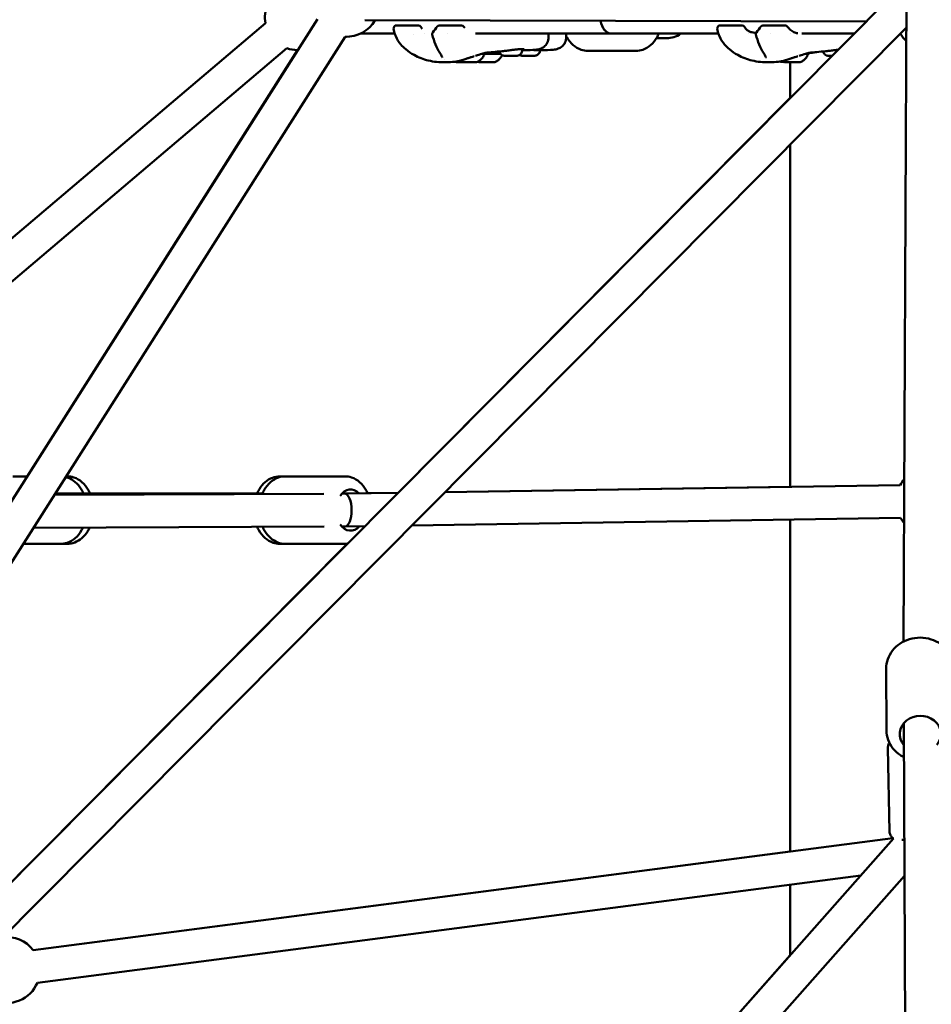
# Model space of a CAD drawing. Units: millimetres. Extents: x -7451 to 61801, y 0 to 59969.
# Drawn here: x 32 to 586, y 36097 to 36695 of the extents above; entities that cross this region are included whole.
import ezdxf

# ---------------------------------------------------------------- set-up
doc = ezdxf.new("R2010")
doc.units = ezdxf.units.MM
doc.layers.add('MD_Visible', color=7, linetype='Continuous', lineweight=50)
doc.styles.get("Standard").update_dxf_attribs({"font": 'arial.ttf'})
doc.dimstyles.new('asd', dxfattribs={"dimtxt": 300, "dimasz": 100, "dimexe": 1.25, "dimexo": 0.625, "dimgap": 80, "dimtad": 1, "dimdec": 0, "dimlfac": 0.1, "dimrnd": 5, "dimtxsty": 'Standard', "dimcen": 0, "dimadec": 0, "dimazin": 0, "dimtfac": 1, "dimtdec": 0, "dimtix": 1, "dimtmove": 2, "dimatfit": 3, "dimfxl": 1, "dimarcsym": 0})

# ---------------------------------------------------------------- blocks, each defined once
blk = doc.blocks.new('CustomObjectsInViewport4_0')
at = {"layer": 'MD_Visible', "extrusion": (0, 1, 0)}
for p, q in [((6610.47, 14882.89), (6608.49, 14460.74)), ((5845, 14091.9), (6602.07, 14853.82)), ((5900.51, 14564.87), (6220.67, 14836.46)), ((5983.2, 14415.13), (6252.23, 14838.9)), ((6281.06, 14838.14), (6585.83, 14837.47)), ((6300.11, 14834.98), (6313.75, 14834.98)), ((6326.27, 14834.98), (6339.91, 14834.98)), ((6496.81, 14834.98), (6510.46, 14834.98)), ((6522.98, 14834.98), (6536.62, 14834.98)), ((5857.41, 14076.02), (6610.24, 14833.67)), ((6278.4, 14830.03), (6299.23, 14830.03)), ((6317.53, 14830.03), (6317.53, 14830.03)), ((6331.12, 14830.03), (6331.12, 14830.03)), ((6348.33, 14830.03), (6431.25, 14830.03)), ((6392.73, 14827.93), (6392.72, 14830.03)), ((6403.49, 14828.01), (6403.48, 14830.03)), ((6431.25, 14830.03), (6495.93, 14830.03)), ((6514.23, 14830.03), (6514.23, 14830.03)), ((6527.83, 14830.03), (6527.83, 14830.03)), ((6546.67, 14830.03), (6578.44, 14830.03)), ((6000.09, 14404.41), (6269.11, 14828.18)), ((6464.51, 14827.24), (6458.3, 14827.25)), ((5926.96, 14561.08), (6233.6, 14821.2)), ((6240.25, 14820.04), (6075.86, 14561.08)), ((6376.76, 14819.97), (6376.75, 14820.67)), ((6416.69, 14819.53), (6445.81, 14819.53)), ((6352.72, 14812.68), (6352.72, 14812.69)), ((6353.77, 14812.68), (6353.77, 14812.69)), ((6356.75, 14812.7), (6356.75, 14812.7)), ((6357.79, 14812.69), (6357.79, 14812.7)), ((6377.75, 14816.6), (6378.48, 14816.6)), ((6379.8, 14816.6), (6377.75, 14816.6)), ((6378.48, 14816.6), (6381.27, 14816.61)), ((6379.8, 14816.61), (6379.8, 14816.6)), ((6382.58, 14816.6), (6379.8, 14816.6)), ((6381.27, 14816.61), (6383.32, 14816.61)), ((6382.58, 14816.61), (6382.58, 14816.6)), ((6383.32, 14816.61), (6382.58, 14816.6)), ((6539.6, 14790.95), (6539.6, 14812.67)), ((6539.6, 14790.96), (6301.26, 14551.08)), ((6539.6, 14554.75), (6539.6, 14762.58)), ((6067.14, 14561.08), (6075.86, 14561.08)), ((6100.17, 14561.08), (6099.55, 14561.08)), ((6229.55, 14561.08), (6232.82, 14561.08)), ((6232.82, 14561.08), (6268.89, 14561.08)), ((6329.89, 14551.52), (6606.39, 14555.78)), ((6539.6, 14554.75), (6329.89, 14551.52)), ((6256.23, 14550.54), (6092.45, 14549.91)), ((6092.88, 14550.58), (6218.85, 14550.58)), ((6268.8, 14550.58), (6267.11, 14550.58)), ((6267.12, 14550.58), (6268.81, 14550.58)), ((6268.8, 14550.58), (6301.26, 14551.08)), ((6301.26, 14551.08), (6282.76, 14550.8)), ((6256.3, 14530.54), (6079.72, 14529.86)), ((6268.94, 14530.58), (6267.13, 14530.58)), ((6269.32, 14530.59), (6281.08, 14530.77)), ((6309.71, 14531.21), (6606.69, 14535.78)), ((6539.6, 14333.17), (6539.6, 14534.75)), ((6270.57, 14520.2), (6051.78, 14300.01)), ((6073.52, 14520.08), (6096.14, 14520.08)), ((6100.17, 14520.08), (6096.14, 14520.08)), ((6229.55, 14520.08), (6232.82, 14520.08)), ((6232.82, 14520.08), (6268.89, 14520.08)), ((6597.93, 14444.26), (6598.11, 14406.73)), ((6610.45, 14023.62), (6608.59, 14411.11)), ((6599.97, 14345.2), (6598.94, 14396.19)), ((6079.51, 14273.29), (6601.99, 14341.29)), ((6228.05, 13918.9), (6602.39, 14341.01)), ((6539.6, 14333.17), (6079.55, 14273.29)), ((6082.09, 14253.46), (6582.5, 14318.58)), ((6247.7, 13910.92), (6609.04, 14318.36)), ((6539.6, 14270.21), (6539.6, 14313)), ((6539.6, 14270.21), (6228.05, 13918.9))]:
    blk.add_line(p, q, dxfattribs=at)
at = {"layer": 'MD_Visible', "extrusion": (1.22465e-16, 0, -1)}
for centre, radius, start, end in [((-6240.34, 14840.03), 20, 349.69302, 21.97757), ((-6269.95, 14848.16), 20, 210.12524, 272.40979), ((-6300.11, 14833.48), 1.5, 11.76399, 90), ((-6313.75, 14833.48), 1.5, 90, 150.74908), ((-6326.27, 14833.48), 1.5, 35.99495, 90), ((-6339.91, 14833.48), 1.5, 90, 143.02829), ((-6496.81, 14833.48), 1.5, 11.76399, 90), ((-6510.46, 14833.48), 1.5, 90, 150.74908), ((-6522.98, 14833.48), 1.5, 35.99495, 90), ((-6536.62, 14833.48), 1.5, 90, 143.02829), ((-6323.49, 14829.86), 1.5, 345.28955, 39.11627), ((-6520.19, 14829.86), 1.5, 345.28955, 39.11627), ((-6623.86, 14840.03), 20, 313.06533, 329.80798), ((-6622.15, 14848.16), 20, 306.58528, 309.75432), ((-6269.95, 14848.16), 20, 269.99901, 272.40704), ((-6240.34, 14840.03), 20, 270.26616, 289.69302), ((-6623.86, 14546.04), 20, 29.11869, 41.81079), ((-6623.86, 14546.04), 20, 318.72776, 329.11896), ((-6063.66, 14261.14), 20, 82.51846, 142.58474), ((-6063.66, 14261.14), 20, 202.58474, 293.15319)]:
    blk.add_arc(centre, radius, start, end, dxfattribs=at)
at = {"layer": 'MD_Visible', "extrusion": (1.22465e-16, 1.12104e-44, -1)}
blk.add_ellipse((6431.25, 14840.03), major_axis=(0, 10), ratio=0.710244, start_param=3.147073, end_param=4.489591, dxfattribs=at)
at = {"layer": 'MD_Visible', "extrusion": (1.22465e-16, 0, -1)}
for centre, major_axis, ratio, start_param, end_param in [((6431.25, 14840.03), (0, 10), 0.703955, 3.147122, 4.489578), ((6355.24, 14817.69), (9.5, 0.02), 0.002282, 4.554386, 5.788273), ((6353.01, 14812.69), (0.7, 0.002), 0.002282, 2.485431, 5.359663), ((6354.45, 14812.68), (0.7, 0.002), 0.002282, 0.391035, 3.265267), ((6356.06, 14812.7), (0.7, 0.002), 0.002282, 3.532628, 6.40686), ((6357.5, 14812.69), (0.7, 0.002), 0.002282, 5.627023, 8.501255), ((6358.31, 14812.7), (0.7, 0.002), 0.002282, 4.579826, 7.454058), ((6272.42, 14540.58), (0, 12.5), 0.707106, -0.806643, 0.625261), ((6272.42, 14540.58), (0, 12.5), 0.707106, 2.480079, 3.942824)]:
    blk.add_ellipse(centre, major_axis=major_axis, ratio=ratio, start_param=start_param, end_param=end_param, dxfattribs=at)
at = {"layer": 'MD_Visible'}
for centre, major_axis, ratio, start_param, end_param in [((6431.25, 14840.03), (0, 10), 0.703983, 3.141593, 3.141642), ((6540.07, 14830.31), (1.5, 0), 0.002261, 4.631417, 4.631427), ((6344.25, 14817.69), (9.5, 0.02), 0.002261, 5.658056, 6.283185), ((6540.96, 14817.69), (9.5, 0.02), 0.002261, 5.658159, 6.283185), ((6344.26, 14812.69), (4.75, 0.01), 0.002261, 3.147504, 6.277274), ((6351.42, 14812.68), (-1.3, 0), 0.002282, 1.97072, 3.797755), ((6352.47, 14812.68), (-1.3, 0), 0.002282, 3.017918, 4.844952), ((6354.21, 14812.69), (-1.3, 0), 0.002282, 0.923523, 2.750557), ((6356.3, 14812.68), (-1.3, 0), 0.002282, 4.065115, 5.89215), ((6358.04, 14812.7), (-1.3, 0), 0.002282, 6.15951, 7.986545), ((6359.09, 14812.69), (-1.3, 0), 0.002282, 5.112313, 6.939347), ((6540.97, 14812.69), (4.75, 0.01), 0.002261, 3.147504, 6.277274), ((6268.89, 14540.58), (0.08, -10), 0.414907, 3.144783, 3.146049), ((6268.89, 14540.58), (-24.01, -0.23), 0.416398, 1.573192, 1.584656)]:
    blk.add_ellipse(centre, major_axis=major_axis, ratio=ratio, start_param=start_param, end_param=end_param, dxfattribs=at)
at = {"layer": 'MD_Visible', "extrusion": (1.22465e-16, -4.81482e-35, -1)}
blk.add_ellipse((6355.26, 14812.69), major_axis=(4.75, 0.01), ratio=0.002282, dxfattribs=at)
at = {"layer": 'MD_Visible', "extrusion": (1.22465e-16, 4.81482e-35, -1)}
blk.add_ellipse((6352.2, 14812.68), major_axis=(0.7, 0.002), ratio=0.002282, start_param=1.438233, end_param=4.312465, dxfattribs=at)
at = {"layer": 'MD_Visible', "extrusion": (1.22465e-16, 5.77779e-34, -1)}
for start_param, end_param in [(0.002395, 1.578611), (1.578611, 3.127733)]:
    blk.add_ellipse((6268.89, 14540.58), major_axis=(-0.1, 10), ratio=0.415011, start_param=start_param, end_param=end_param, dxfattribs=at)
at = {"layer": 'MD_Visible', "extrusion": (1.22465e-16, 1.44445e-34, -1)}
blk.add_ellipse((6268.89, 14540.58), major_axis=(-14.12, -0.03), ratio=0.708006, start_param=4.680089, end_param=4.709679, dxfattribs=at)
at = {"layer": 'MD_Visible', "extrusion": (1.22465e-16, 3.85186e-34, -1)}
blk.add_ellipse((6618.62, 14404.51), major_axis=(-12.5, -0.06), ratio=0.886175, start_param=5.639684, end_param=10.068279, dxfattribs=at)
at = {"layer": 'MD_Visible'}
for points in [[(6298.63, 14832.13), (6298.51, 14832.67), (6298.53, 14833.24), (6298.64, 14833.79)], [(6310.54, 14829.3), (6310.54, 14829.3), (6310.54, 14829.3), (6310.54, 14829.3)], [(6315.06, 14834.21), (6315.29, 14833.79), (6315.56, 14833.4), (6315.86, 14833.04)], [(6322.32, 14830.81), (6323.29, 14832), (6324.21, 14833.19), (6325.06, 14834.36)], [(6341.11, 14834.38), (6341.32, 14834.1), (6341.54, 14833.83), (6341.77, 14833.58)], [(6495.34, 14832.13), (6495.22, 14832.67), (6495.23, 14833.24), (6495.35, 14833.79)], [(6511.76, 14834.21), (6512.02, 14833.75), (6512.32, 14833.33), (6512.64, 14832.94)], [(6519.03, 14830.81), (6520, 14832), (6520.91, 14833.19), (6521.76, 14834.36)], [(6539.97, 14830.29), (6539.97, 14830.29), (6539.97, 14830.29), (6539.97, 14830.29)], [(6356.84, 14818.53), (6356.84, 14818.53), (6356.84, 14818.53), (6356.84, 14818.53)], [(6357, 14818.57), (6357, 14818.57), (6357, 14818.57), (6357, 14818.57)], [(6383.22, 14820.12), (6381.03, 14820.08), (6378.89, 14820.03), (6376.76, 14819.97)], [(6383.66, 14820.13), (6383.66, 14820.13), (6383.66, 14820.13), (6383.66, 14820.13)], [(6384.44, 14820.07), (6384.19, 14820.09), (6383.94, 14820.11), (6383.67, 14820.13)], [(6393.88, 14820.12), (6391.49, 14820.07), (6389.15, 14820.02), (6386.82, 14819.95)], [(6386.82, 14819.95), (6386.82, 14819.95), (6386.82, 14819.95), (6386.82, 14819.95)], [(6393.88, 14820.12), (6393.88, 14820.12), (6393.88, 14820.12), (6393.88, 14820.12)], [(6553.54, 14818.53), (6553.54, 14818.53), (6553.54, 14818.53), (6553.54, 14818.53)], [(6568.74, 14820.28), (6568.1, 14820.2), (6567.42, 14820.11), (6566.75, 14820.02)], [(6327.57, 14814.65), (6327.57, 14814.65), (6327.57, 14814.65), (6327.57, 14814.65)], [(6329.39, 14814.07), (6329.39, 14814.07), (6329.39, 14814.07), (6329.39, 14814.07)], [(6329.59, 14812.63), (6329.6, 14812.63), (6329.6, 14812.63), (6329.6, 14812.63)], [(6340.71, 14812.63), (6338.97, 14812.63), (6337.1, 14812.72), (6335.19, 14812.93)], [(6339.51, 14812.68), (6339.01, 14812.87), (6338.52, 14813.12), (6338.06, 14813.41)], [(6340.71, 14812.63), (6340.72, 14812.63), (6340.72, 14812.63), (6340.72, 14812.63)], [(6342.99, 14812.67), (6342.21, 14812.64), (6341.46, 14812.63), (6340.72, 14812.63)], [(6350.51, 14812.68), (6350.24, 14812.78), (6349.99, 14812.89), (6349.73, 14813.02)], [(6524.87, 14815.4), (6524.87, 14815.4), (6524.87, 14815.4), (6524.87, 14815.4)], [(6526.3, 14812.63), (6526.3, 14812.63), (6526.31, 14812.63), (6526.31, 14812.63)], [(6535.96, 14812.78), (6535.02, 14812.85), (6534.06, 14812.96), (6533.1, 14813.1)], [(6536.22, 14812.68), (6535.71, 14812.87), (6535.22, 14813.12), (6534.76, 14813.41)], [(6539.6, 14812.63), (6539.02, 14812.64), (6538.42, 14812.65), (6537.81, 14812.67)], [(6268.89, 14520.08), (6269.45, 14520.08), (6270.01, 14520.12), (6270.57, 14520.2)], [(6608.93, 14340.33), (6608.33, 14340.32), (6607.79, 14340.31), (6607.32, 14340.31)]]:
    blk.add_open_spline(points, degree=3, dxfattribs=at)
for points, knots in [([(6329.59, 14812.63), (6326.51, 14812.63), (6323.01, 14812.89), (6316.67, 14814.44), (6313.77, 14815.58), (6309.28, 14818.05), (6307.54, 14819.19), (6304.87, 14821.42), (6303.86, 14822.4), (6301.7, 14824.98), (6300.62, 14826.69), (6299.32, 14829.65), (6298.91, 14830.89), (6298.63, 14832.13)], [0, 0, 0, 0, 1.09919, 1.09919, 2.08089, 2.08089, 2.719991, 2.719991, 3.138643, 3.138643, 3.729983, 3.729983, 4.123026, 4.123026, 4.123026, 4.123026]), ([(6326.6, 14818.35), (6325.64, 14819.83), (6324.77, 14821.57), (6323.24, 14825.33), (6322.59, 14827.39), (6322.04, 14829.48)], [0, 0, 0, 0, 0.642501, 0.642501, 1.305246, 1.305246, 1.305246, 1.305246]), ([(6459.74, 14830.03), (6459.41, 14829.27), (6459.05, 14828.54), (6457.61, 14826.01), (6456.31, 14824.37), (6453.35, 14821.8), (6451.72, 14820.82), (6448.62, 14819.77), (6447.21, 14819.53), (6445.81, 14819.53)], [3.686706, 3.686706, 3.686706, 3.686706, 3.820952, 3.820952, 4.16443, 4.16443, 4.478343, 4.478343, 4.712389, 4.712389, 4.712389, 4.712389]), ([(6473.1, 14830.03), (6471.8, 14829.11), (6470.36, 14828.38), (6467.44, 14827.46), (6465.98, 14827.23), (6464.51, 14827.24)], [8.3339433, 8.3339433, 8.3339433, 8.3339433, 8.5942178, 8.5942178, 8.8330297, 8.8330297, 8.8330297, 8.8330297]), ([(6526.3, 14812.63), (6523.21, 14812.63), (6519.71, 14812.89), (6513.38, 14814.44), (6510.48, 14815.58), (6505.98, 14818.05), (6504.24, 14819.19), (6501.58, 14821.42), (6500.57, 14822.4), (6498.4, 14824.98), (6497.33, 14826.69), (6496.02, 14829.65), (6495.62, 14830.89), (6495.34, 14832.13)], [0, 0, 0, 0, 1.09919, 1.09919, 2.08089, 2.08089, 2.719991, 2.719991, 3.138643, 3.138643, 3.729983, 3.729983, 4.123026, 4.123026, 4.123026, 4.123026]), ([(6512.64, 14832.94), (6513.1, 14832.39), (6513.68, 14831.92), (6514.93, 14831.26), (6515.57, 14831.02), (6516.8, 14830.7), (6517.41, 14830.59), (6518.27, 14830.48), (6518.54, 14830.45), (6518.8, 14830.43)], [0, 0, 0, 0, 0.2473788, 0.2473788, 0.4499821, 0.4499821, 0.6311967, 0.6311967, 0.7144962, 0.7144962, 0.7144962, 0.7144962]), ([(6523.31, 14818.35), (6522.35, 14819.83), (6521.47, 14821.57), (6519.95, 14825.33), (6519.29, 14827.39), (6518.74, 14829.48)], [0, 0, 0, 0, 0.642501, 0.642501, 1.305246, 1.305246, 1.305246, 1.305246]), ([(6537.82, 14834.38), (6538.48, 14833.5), (6539.24, 14832.71), (6540.81, 14831.47), (6541.63, 14830.99), (6543.07, 14830.43), (6543.71, 14830.3), (6544.31, 14830.28)], [0, 0, 0, 0, 0.3390174, 0.3390174, 0.6701879, 0.6701879, 0.9457669, 0.9457669, 0.9457669, 0.9457669]), ([(6392.73, 14827.93), (6392.73, 14827.33), (6392.67, 14826.7), (6392.27, 14824.99), (6391.73, 14823.9), (6390.39, 14822.35), (6389.66, 14821.79), (6388.06, 14820.93), (6387.2, 14820.65), (6385.34, 14820.25), (6384.34, 14820.14), (6383.22, 14820.12)], [0, 0, 0, 0, 0.245509, 0.245509, 0.671289, 0.671289, 1.010906, 1.010906, 1.379469, 1.379469, 1.799999, 1.799999, 1.799999, 1.799999]), ([(6403.49, 14828.01), (6403.49, 14827.39), (6403.43, 14826.75), (6403.15, 14825.58), (6402.96, 14825.03), (6402.26, 14823.64), (6401.62, 14822.85), (6400.17, 14821.65), (6399.37, 14821.22), (6397.58, 14820.54), (6396.59, 14820.35), (6395.02, 14820.17), (6394.47, 14820.13), (6393.88, 14820.12)], [0, 0, 0, 0, 0.249072, 0.249072, 0.463449, 0.463449, 0.829109, 0.829109, 1.176131, 1.176131, 1.599471, 1.599471, 1.818383, 1.818383, 1.818383, 1.818383]), ([(6403.49, 14828.5), (6403.6, 14828.27), (6403.73, 14828.05), (6404.89, 14826.01), (6406.18, 14824.37), (6409.14, 14821.8), (6410.77, 14820.82), (6413.88, 14819.77), (6415.28, 14819.53), (6416.69, 14819.53)], [6.9206111, 6.9206111, 6.9206111, 6.9206111, 6.9625445, 6.9625445, 7.3060227, 7.3060227, 7.6199355, 7.6199355, 7.8539816, 7.8539816, 7.8539816, 7.8539816]), ([(6328.16, 14815.6), (6328.16, 14815.6), (6328.15, 14815.65), (6328.08, 14815.85), (6328.01, 14816.01), (6327.78, 14816.45), (6327.6, 14816.76), (6327.16, 14817.48), (6326.89, 14817.9), (6326.6, 14818.35)], [0.0211502, 0.0211502, 0.0211502, 0.0211502, 0.1314301, 0.1314301, 0.2636915, 0.2636915, 0.4409844, 0.4409844, 0.6408172, 0.6408172, 0.6408172, 0.6408172]), ([(6352.88, 14817.96), (6351.88, 14817.68), (6350.74, 14817.33), (6349.15, 14816.84), (6348.74, 14816.71), (6348.33, 14816.58)], [0, 0, 0, 0, 0.4045398, 0.4045398, 0.5403371, 0.5403371, 0.5403371, 0.5403371]), ([(6353.75, 14817.71), (6353.48, 14816.89), (6353.08, 14816.1), (6352.06, 14814.72), (6351.44, 14814.11), (6350.21, 14813.25), (6349.62, 14812.93), (6349.01, 14812.7)], [0, 0, 0, 0, 0.2594336, 0.2594336, 0.5141808, 0.5141808, 0.7102988, 0.7102988, 0.7102988, 0.7102988]), ([(6356.75, 14818.65), (6356.75, 14818.65), (6356.74, 14818.65), (6356.7, 14818.65), (6356.61, 14818.65), (6356.24, 14818.64), (6355.85, 14818.6), (6355.04, 14818.47), (6354.69, 14818.4), (6353.87, 14818.22), (6353.4, 14818.1), (6352.88, 14817.96)], [0.1319363, 0.1319363, 0.1319363, 0.1319363, 0.1720415, 0.1720415, 0.3371319, 0.3371319, 0.6774641, 0.6774641, 0.8832208, 0.8832208, 1.0970534, 1.0970534, 1.0970534, 1.0970534]), ([(6353.66, 14818.16), (6353.71, 14818.05), (6353.74, 14817.92), (6353.75, 14817.77), (6353.75, 14817.74), (6353.75, 14817.71)], [2.87875093, 2.87875093, 2.87875093, 2.87875093, 2.91680614, 2.91680614, 2.92509987, 2.92509987, 2.92509987, 2.92509987]), ([(6356.84, 14818.53), (6356.7, 14818.51), (6356.53, 14818.49), (6356.06, 14818.43), (6355.7, 14818.38), (6354.9, 14818.28), (6354.47, 14818.23), (6353.92, 14818.2), (6353.85, 14818.2), (6353.78, 14818.19)], [0, 0, 0, 0, 0.1670966, 0.1670966, 0.4185697, 0.4185697, 0.6288854, 0.6288854, 0.6580897, 0.6580897, 0.6580897, 0.6580897]), ([(6357.99, 14818.72), (6357.99, 14818.72), (6357.97, 14818.71), (6357.84, 14818.69), (6357.62, 14818.66), (6357.21, 14818.6), (6357.03, 14818.57), (6356.84, 14818.53)], [1.418204, 1.418204, 1.418204, 1.418204, 1.4737106, 1.4737106, 1.6739492, 1.6739492, 1.8139839, 1.8139839, 1.8139839, 1.8139839]), ([(6363.22, 14818.24), (6362.44, 14818.29), (6361.59, 14818.36), (6359.53, 14818.48), (6358.28, 14818.53), (6357.02, 14818.56)], [0.8725742, 0.8725742, 0.8725742, 0.8725742, 1.1673278, 1.1673278, 1.5474476, 1.5474476, 1.5474476, 1.5474476]), ([(6364.37, 14819.35), (6362.51, 14819.2), (6360.64, 14819.02), (6358.77, 14818.81), (6358.56, 14818.78), (6358.21, 14818.74), (6358.07, 14818.72), (6357.9, 14818.7), (6357.87, 14818.7), (6357.85, 14818.7)], [0, 0, 0, 0, 0.832366, 0.832366, 0.941463, 0.941463, 1.023356, 1.023356, 1.053363, 1.053363, 1.053363, 1.053363]), ([(6364.48, 14817.01), (6364.24, 14816.44), (6363.93, 14815.9), (6363.05, 14814.72), (6362.43, 14814.11), (6361.2, 14813.25), (6360.62, 14812.93), (6360.01, 14812.7)], [0.0740568, 0.0740568, 0.0740568, 0.0740568, 0.2594336, 0.2594336, 0.5141808, 0.5141808, 0.710299, 0.710299, 0.710299, 0.710299]), ([(6376.76, 14819.97), (6376.76, 14819.61), (6376.7, 14819.24), (6376.47, 14818.56), (6376.3, 14818.24), (6375.87, 14817.67), (6375.61, 14817.41), (6375.03, 14817.01), (6374.7, 14816.85), (6374.19, 14816.7), (6374.01, 14816.66), (6373.78, 14816.63), (6373.72, 14816.63), (6373.63, 14816.62), (6373.6, 14816.62), (6373.55, 14816.61), (6373.53, 14816.61), (6373.5, 14816.61), (6373.49, 14816.61), (6373.46, 14816.61), (6373.44, 14816.61), (6373.38, 14816.61), (6373.33, 14816.61), (6373.16, 14816.61), (6373.03, 14816.61), (6372.65, 14816.6), (6372.36, 14816.6), (6371.72, 14816.6), (6371.37, 14816.6), (6370.63, 14816.6), (6370.24, 14816.6), (6369.5, 14816.59), (6369.14, 14816.59), (6368.42, 14816.59), (6368.06, 14816.59), (6367.41, 14816.59), (6367.12, 14816.59), (6366.63, 14816.59), (6366.44, 14816.59), (6366.23, 14816.59), (6366.18, 14816.59), (6366.11, 14816.59), (6366.1, 14816.59), (6366.06, 14816.59), (6366.05, 14816.6), (6366.02, 14816.6), (6366, 14816.6), (6365.97, 14816.6), (6365.96, 14816.6), (6365.92, 14816.6), (6365.89, 14816.6), (6365.84, 14816.61), (6365.81, 14816.61), (6365.72, 14816.62), (6365.67, 14816.62), (6365.48, 14816.65), (6365.36, 14816.68), (6364.96, 14816.79), (6364.69, 14816.9), (6364.13, 14817.21), (6363.85, 14817.44), (6363.38, 14817.97), (6363.18, 14818.28), (6362.95, 14818.8), (6362.88, 14819.01), (6362.84, 14819.22)], [0, 0, 0, 0, 0.108639, 0.108639, 0.215315, 0.215315, 0.322062, 0.322062, 0.428802, 0.428802, 0.481401, 0.481401, 0.50012, 0.50012, 0.511282, 0.511282, 0.520484, 0.520484, 0.530375, 0.530375, 0.550503, 0.550503, 0.610822, 0.610822, 0.701855, 0.701855, 0.827407, 0.827407, 0.945266, 0.945266, 1.062292, 1.062292, 1.167597, 1.167597, 1.284784, 1.284784, 1.401722, 1.401722, 1.519287, 1.519287, 1.579589, 1.579589, 1.600384, 1.600384, 1.615999, 1.615999, 1.62569, 1.62569, 1.632313, 1.632313, 1.64095, 1.64095, 1.650454, 1.650454, 1.667343, 1.667343, 1.706196, 1.706196, 1.791676, 1.791676, 1.898083, 1.898083, 2.00482, 2.00482, 2.069288, 2.069288, 2.069288, 2.069288]), ([(6370.05, 14820.02), (6369.11, 14819.9), (6368.15, 14819.79), (6366.37, 14819.57), (6365.52, 14819.46), (6364.63, 14819.37), (6364.5, 14819.36), (6364.37, 14819.35)], [0, 0, 0, 0, 0.2840235, 0.2840235, 0.5646444, 0.5646444, 0.6135682, 0.6135682, 0.6135682, 0.6135682]), ([(6374.86, 14820.59), (6374.16, 14820.53), (6373.35, 14820.44), (6371.71, 14820.24), (6370.88, 14820.13), (6370.05, 14820.02)], [0, 0, 0, 0, 0.2774735, 0.2774735, 0.5281485, 0.5281485, 0.5281485, 0.5281485]), ([(6377.6, 14820.6), (6377.35, 14820.64), (6376.97, 14820.67), (6376.04, 14820.67), (6375.48, 14820.64), (6374.86, 14820.59)], [0, 0, 0, 0, 0.2485513, 0.2485513, 0.4928249, 0.4928249, 0.4928249, 0.4928249]), ([(6387.52, 14819.97), (6387.52, 14819.61), (6387.47, 14819.24), (6387.24, 14818.56), (6387.07, 14818.24), (6386.64, 14817.67), (6386.38, 14817.41), (6385.79, 14817.01), (6385.47, 14816.85), (6384.96, 14816.7), (6384.78, 14816.66), (6384.55, 14816.63), (6384.49, 14816.63), (6384.4, 14816.62), (6384.37, 14816.62), (6384.32, 14816.61), (6384.3, 14816.61), (6384.27, 14816.61), (6384.26, 14816.61), (6384.23, 14816.61), (6384.21, 14816.61), (6384.15, 14816.61), (6384.1, 14816.61), (6383.93, 14816.61), (6383.8, 14816.61), (6383.41, 14816.6), (6383.12, 14816.6), (6382.48, 14816.6), (6382.13, 14816.6), (6381.39, 14816.6), (6381, 14816.6), (6380.22, 14816.59), (6379.83, 14816.59), (6379.08, 14816.59), (6378.72, 14816.59), (6378.09, 14816.59), (6377.8, 14816.59), (6377.34, 14816.59), (6377.16, 14816.59), (6377.01, 14816.59), (6377, 14816.59), (6376.94, 14816.59), (6376.9, 14816.59), (6376.85, 14816.59), (6376.84, 14816.59), (6376.81, 14816.6), (6376.79, 14816.6), (6376.75, 14816.6), (6376.73, 14816.6), (6376.68, 14816.6), (6376.66, 14816.6), (6376.6, 14816.61), (6376.57, 14816.61), (6376.48, 14816.62), (6376.42, 14816.63), (6376.23, 14816.65), (6376.1, 14816.68), (6375.69, 14816.8), (6375.42, 14816.92), (6375.15, 14817.07), (6375.14, 14817.08), (6375.13, 14817.09)], [0.000081, 0.000081, 0.000081, 0.000081, 0.108639, 0.108639, 0.215315, 0.215315, 0.322062, 0.322062, 0.428802, 0.428802, 0.481396, 0.481396, 0.500045, 0.500045, 0.511188, 0.511188, 0.520434, 0.520434, 0.530356, 0.530356, 0.550514, 0.550514, 0.610928, 0.610928, 0.702104, 0.702104, 0.827685, 0.827685, 0.945554, 0.945554, 1.062584, 1.062584, 1.1794, 1.1794, 1.296208, 1.296208, 1.413197, 1.413197, 1.530896, 1.530896, 1.54623, 1.54623, 1.592258, 1.592258, 1.609512, 1.609512, 1.622501, 1.622501, 1.632035, 1.632035, 1.641161, 1.641161, 1.650792, 1.650792, 1.66834, 1.66834, 1.70892, 1.70892, 1.796503, 1.796503, 1.800955, 1.800955, 1.800955, 1.800955]), ([(6377.88, 14820.54), (6377.88, 14820.54), (6377.86, 14820.55), (6377.79, 14820.57), (6377.71, 14820.59), (6377.6, 14820.6)], [0.1022399, 0.1022399, 0.1022399, 0.1022399, 0.1593438, 0.1593438, 0.2644384, 0.2644384, 0.2644384, 0.2644384]), ([(6386.82, 14819.95), (6386.22, 14819.93), (6385.53, 14819.98), (6384.67, 14820.05), (6384.56, 14820.06), (6384.44, 14820.07)], [0, 0, 0, 0, 0.257887, 0.257887, 0.2977058, 0.2977058, 0.2977058, 0.2977058]), ([(6524.87, 14815.6), (6524.87, 14815.6), (6524.86, 14815.65), (6524.79, 14815.85), (6524.72, 14816.01), (6524.49, 14816.45), (6524.31, 14816.76), (6523.87, 14817.48), (6523.6, 14817.9), (6523.31, 14818.35)], [0.0211502, 0.0211502, 0.0211502, 0.0211502, 0.1314301, 0.1314301, 0.2636915, 0.2636915, 0.4409844, 0.4409844, 0.6408172, 0.6408172, 0.6408172, 0.6408172]), ([(6549.58, 14817.96), (6548.58, 14817.68), (6547.45, 14817.33), (6545.86, 14816.84), (6545.45, 14816.71), (6545.03, 14816.58)], [0, 0, 0, 0, 0.4045398, 0.4045398, 0.5403371, 0.5403371, 0.5403371, 0.5403371]), ([(6550.46, 14817.71), (6550.19, 14816.89), (6549.78, 14816.1), (6548.76, 14814.72), (6548.14, 14814.11), (6546.91, 14813.25), (6546.33, 14812.93), (6545.72, 14812.7)], [0, 0, 0, 0, 0.2594336, 0.2594336, 0.5141808, 0.5141808, 0.7102988, 0.7102988, 0.7102988, 0.7102988]), ([(6553.46, 14818.65), (6553.46, 14818.65), (6553.45, 14818.65), (6553.41, 14818.65), (6553.31, 14818.65), (6552.94, 14818.64), (6552.56, 14818.6), (6551.75, 14818.47), (6551.39, 14818.4), (6550.58, 14818.22), (6550.11, 14818.1), (6549.58, 14817.96)], [0.1319363, 0.1319363, 0.1319363, 0.1319363, 0.1720415, 0.1720415, 0.3371319, 0.3371319, 0.6774641, 0.6774641, 0.8832208, 0.8832208, 1.0970534, 1.0970534, 1.0970534, 1.0970534]), ([(6550.37, 14818.16), (6550.41, 14818.05), (6550.44, 14817.92), (6550.45, 14817.77), (6550.46, 14817.74), (6550.46, 14817.71)], [2.87875093, 2.87875093, 2.87875093, 2.87875093, 2.91680614, 2.91680614, 2.92509987, 2.92509987, 2.92509987, 2.92509987]), ([(6553.54, 14818.53), (6553.4, 14818.51), (6553.24, 14818.49), (6552.76, 14818.43), (6552.4, 14818.38), (6551.6, 14818.28), (6551.18, 14818.23), (6550.63, 14818.2), (6550.56, 14818.2), (6550.49, 14818.19)], [0, 0, 0, 0, 0.1670966, 0.1670966, 0.4185697, 0.4185697, 0.6288854, 0.6288854, 0.6580897, 0.6580897, 0.6580897, 0.6580897]), ([(6554.69, 14818.72), (6554.69, 14818.72), (6554.67, 14818.71), (6554.54, 14818.69), (6554.33, 14818.66), (6553.92, 14818.6), (6553.74, 14818.57), (6553.54, 14818.53)], [1.418204, 1.418204, 1.418204, 1.418204, 1.4737106, 1.4737106, 1.6739492, 1.6739492, 1.8139839, 1.8139839, 1.8139839, 1.8139839]), ([(6561.08, 14819.35), (6559.22, 14819.2), (6557.35, 14819.02), (6555.48, 14818.81), (6555.27, 14818.78), (6554.92, 14818.74), (6554.77, 14818.72), (6554.61, 14818.7), (6554.58, 14818.7), (6554.55, 14818.7)], [0, 0, 0, 0, 0.832366, 0.832366, 0.941463, 0.941463, 1.023356, 1.023356, 1.053363, 1.053363, 1.053363, 1.053363]), ([(6565.08, 14816.59), (6564.85, 14816.59), (6564.64, 14816.59), (6564.11, 14816.59), (6563.82, 14816.59), (6563.34, 14816.59), (6563.14, 14816.59), (6562.94, 14816.59), (6562.88, 14816.59), (6562.82, 14816.59), (6562.8, 14816.59), (6562.77, 14816.59), (6562.76, 14816.6), (6562.72, 14816.6), (6562.71, 14816.6), (6562.68, 14816.6), (6562.66, 14816.6), (6562.62, 14816.6), (6562.6, 14816.6), (6562.54, 14816.61), (6562.51, 14816.61), (6562.43, 14816.62), (6562.37, 14816.62), (6562.19, 14816.65), (6562.06, 14816.68), (6561.66, 14816.79), (6561.39, 14816.9), (6560.84, 14817.21), (6560.56, 14817.44), (6560.08, 14817.97), (6559.88, 14818.28), (6559.66, 14818.8), (6559.59, 14819.01), (6559.54, 14819.22)], [1.2126962, 1.2126962, 1.2126962, 1.2126962, 1.2847845, 1.2847845, 1.4017223, 1.4017223, 1.5192866, 1.5192866, 1.5795895, 1.5795895, 1.6003844, 1.6003844, 1.6159993, 1.6159993, 1.6256899, 1.6256899, 1.6323129, 1.6323129, 1.6409502, 1.6409502, 1.6504539, 1.6504539, 1.6673435, 1.6673435, 1.7061958, 1.7061958, 1.7916759, 1.7916759, 1.8980829, 1.8980829, 2.0048202, 2.0048202, 2.0692879, 2.0692879, 2.0692879, 2.0692879]), ([(6566.75, 14820.02), (6565.82, 14819.9), (6564.86, 14819.79), (6563.07, 14819.57), (6562.22, 14819.46), (6561.33, 14819.37), (6561.2, 14819.36), (6561.07, 14819.35)], [0, 0, 0, 0, 0.2840235, 0.2840235, 0.5646444, 0.5646444, 0.6135682, 0.6135682, 0.6135682, 0.6135682]), ([(6343.72, 14815.07), (6342.99, 14814.81), (6342.23, 14814.54), (6340.55, 14814.02), (6339.63, 14813.77), (6337.28, 14813.22), (6335.83, 14812.99), (6332.74, 14812.68), (6331.12, 14812.63), (6329.6, 14812.63)], [0, 0, 0, 0, 0.239459, 0.239459, 0.526565, 0.526565, 0.978373, 0.978373, 1.515827, 1.515827, 1.515827, 1.515827]), ([(6347.51, 14816.33), (6347.37, 14816.29), (6347.23, 14816.24), (6346.66, 14816.06), (6346.26, 14815.93), (6345.55, 14815.69), (6345.32, 14815.62), (6344.97, 14815.5), (6344.86, 14815.46), (6344.7, 14815.41), (6344.66, 14815.39), (6344.58, 14815.37), (6344.56, 14815.36), (6344.35, 14815.29), (6344.18, 14815.23), (6344, 14815.17), (6343.97, 14815.16), (6343.86, 14815.12), (6343.8, 14815.1), (6343.72, 14815.07)], [0, 0, 0, 0, 0.0813173, 0.0813173, 0.3253503, 0.3253503, 0.4321293, 0.4321293, 0.4748336, 0.4748336, 0.4916037, 0.4916037, 0.5019679, 0.5019679, 0.588841, 0.588841, 0.6345368, 0.6345368, 0.6801321, 0.6801321, 0.6801321, 0.6801321]), ([(6540.43, 14815.07), (6539.7, 14814.81), (6538.94, 14814.54), (6537.26, 14814.02), (6536.34, 14813.77), (6533.98, 14813.22), (6532.53, 14812.99), (6529.44, 14812.68), (6527.82, 14812.63), (6526.31, 14812.63)], [0, 0, 0, 0, 0.239459, 0.239459, 0.526565, 0.526565, 0.978373, 0.978373, 1.515827, 1.515827, 1.515827, 1.515827]), ([(6544.22, 14816.33), (6544.08, 14816.29), (6543.93, 14816.24), (6543.37, 14816.06), (6542.96, 14815.93), (6542.25, 14815.69), (6542.03, 14815.62), (6541.67, 14815.5), (6541.57, 14815.46), (6541.41, 14815.41), (6541.36, 14815.39), (6541.29, 14815.37), (6541.27, 14815.36), (6541.06, 14815.29), (6540.88, 14815.23), (6540.71, 14815.17), (6540.67, 14815.16), (6540.57, 14815.12), (6540.5, 14815.1), (6540.42, 14815.07)], [0, 0, 0, 0, 0.0813173, 0.0813173, 0.3253503, 0.3253503, 0.4321293, 0.4321293, 0.4748336, 0.4748336, 0.4916037, 0.4916037, 0.5019679, 0.5019679, 0.588841, 0.588841, 0.6345368, 0.6345368, 0.6801321, 0.6801321, 0.6801321, 0.6801321]), ([(6099.3, 14560.69), (6099.81, 14560.56), (6100.31, 14560.4), (6102.36, 14559.61), (6103.79, 14558.73), (6106.48, 14556.43), (6107.7, 14554.96), (6109.22, 14552.46), (6109.7, 14551.54), (6110.11, 14550.58)], [4.8896283, 4.8896283, 4.8896283, 4.8896283, 4.9771854, 4.9771854, 5.2565872, 5.2565872, 5.5699131, 5.5699131, 5.7385089, 5.7385089, 5.7385089, 5.7385089]), ([(6114.14, 14550.58), (6113.81, 14551.35), (6113.44, 14552.09), (6111.99, 14554.62), (6110.69, 14556.26), (6107.72, 14558.82), (6106.09, 14559.8), (6102.98, 14560.85), (6101.57, 14561.08), (6100.17, 14561.08)], [7.643302, 7.643302, 7.643302, 7.643302, 7.778326, 7.778326, 8.121379, 8.121379, 8.43517, 8.43517, 8.669422, 8.669422, 8.669422, 8.669422]), ([(6229.55, 14561.08), (6227.96, 14561.08), (6226.37, 14560.78), (6223.33, 14559.61), (6221.89, 14558.73), (6219.2, 14556.43), (6217.99, 14554.96), (6216.46, 14552.46), (6215.99, 14551.54), (6215.58, 14550.58)], [1.924881, 1.924881, 1.924881, 1.924881, 2.189677, 2.189677, 2.469079, 2.469079, 2.782405, 2.782405, 2.951001, 2.951001, 2.951001, 2.951001]), ([(6218.77, 14550.39), (6219.12, 14551.23), (6219.52, 14552.03), (6221, 14554.62), (6222.3, 14556.26), (6225.27, 14558.82), (6226.9, 14559.8), (6230.01, 14560.85), (6231.42, 14561.08), (6232.82, 14561.08)], [3.320913, 3.320913, 3.320913, 3.320913, 3.467208, 3.467208, 3.810261, 3.810261, 4.124052, 4.124052, 4.358305, 4.358305, 4.358305, 4.358305]), ([(6282.76, 14550.8), (6282.46, 14551.49), (6282.12, 14552.16), (6280.71, 14554.62), (6279.42, 14556.26), (6276.45, 14558.82), (6274.81, 14559.8), (6271.7, 14560.85), (6270.29, 14561.08), (6268.89, 14561.08)], [7.194598, 7.194598, 7.194598, 7.194598, 7.31697, 7.31697, 7.660023, 7.660023, 7.973814, 7.973814, 8.208066, 8.208066, 8.208066, 8.208066]), ([(6109.83, 14529.97), (6109.58, 14529.42), (6109.3, 14528.88), (6107.96, 14526.55), (6106.67, 14524.91), (6103.7, 14522.34), (6102.06, 14521.37), (6098.95, 14520.32), (6097.54, 14520.08), (6096.14, 14520.08)], [6.8640325, 6.8640325, 6.8640325, 6.8640325, 6.9628856, 6.9628856, 7.3059383, 7.3059383, 7.6197293, 7.6197293, 7.8539816, 7.8539816, 7.8539816, 7.8539816]), ([(6100.17, 14520.08), (6101.76, 14520.08), (6103.35, 14520.39), (6106.39, 14521.55), (6107.82, 14522.44), (6110.51, 14524.74), (6111.73, 14526.21), (6113.14, 14528.52), (6113.53, 14529.25), (6113.87, 14529.99)], [5.5278294, 5.5278294, 5.5278294, 5.5278294, 5.7926256, 5.7926256, 6.0720273, 6.0720273, 6.3853533, 6.3853533, 6.518704, 6.518704, 6.518704, 6.518704]), ([(6215.67, 14530.38), (6215.97, 14529.69), (6216.31, 14529.01), (6217.72, 14526.55), (6219.02, 14524.91), (6221.99, 14522.34), (6223.63, 14521.37), (6226.74, 14520.32), (6228.14, 14520.08), (6229.55, 14520.08)], [4.052393, 4.052393, 4.052393, 4.052393, 4.175377, 4.175377, 4.51843, 4.51843, 4.832221, 4.832221, 5.066473, 5.066473, 5.066473, 5.066473]), ([(6232.82, 14520.08), (6231.23, 14520.08), (6229.64, 14520.39), (6226.6, 14521.55), (6225.17, 14522.44), (6222.48, 14524.74), (6221.26, 14526.21), (6219.77, 14528.65), (6219.33, 14529.51), (6218.94, 14530.39)], [1.216712, 1.216712, 1.216712, 1.216712, 1.481508, 1.481508, 1.76091, 1.76091, 2.074236, 2.074236, 2.231533, 2.231533, 2.231533, 2.231533]), ([(6597.93, 14444.26), (6597.92, 14446.22), (6598.25, 14448.17), (6599.54, 14451.89), (6600.51, 14453.66), (6603, 14456.85), (6604.54, 14458.27), (6608.04, 14460.63), (6610.01, 14461.55), (6614.19, 14462.8), (6616.4, 14463.11), (6620.83, 14463.08), (6623.05, 14462.73), (6627.26, 14461.4), (6629.25, 14460.42), (6632.76, 14457.93), (6634.3, 14456.42), (6636.74, 14453.05), (6637.66, 14451.2), (6638.69, 14447.69), (6638.93, 14446.08), (6638.93, 14444.46)], [1.570684, 1.570684, 1.570684, 1.570684, 1.87311, 1.87311, 2.17969, 2.17969, 2.496058, 2.496058, 2.822389, 2.822389, 3.154993, 3.154993, 3.489496, 3.489496, 3.82173, 3.82173, 4.14712, 4.14712, 4.461967, 4.461967, 4.712277, 4.712277, 4.712277, 4.712277]), ([(6598.11, 14406.73), (6598.12, 14404.78), (6598.47, 14402.83), (6599.8, 14399.12), (6600.78, 14397.36), (6603.3, 14394.19), (6604.85, 14392.78), (6607.26, 14391.19), (6607.97, 14390.79), (6608.69, 14390.42)], [4.712501, 4.712501, 4.712501, 4.712501, 5.014927, 5.014927, 5.321506, 5.321506, 5.637875, 5.637875, 5.761255, 5.761255, 5.761255, 5.761255]), ([(6599.87, 14399.21), (6599.84, 14399.15), (6599.8, 14399.1), (6599.47, 14398.6), (6599.17, 14397.99), (6598.96, 14396.91), (6598.93, 14396.55), (6598.94, 14396.19)], [3.137600773, 3.137600773, 3.137600773, 3.137600773, 3.137938739, 3.137938739, 3.140518753, 3.140518753, 3.141703226, 3.141703226, 3.141703226, 3.141703226]), ([(6602.39, 14341.01), (6602.37, 14341.03), (6602.35, 14341.04), (6602.11, 14341.19), (6601.84, 14341.38), (6601.33, 14341.86), (6601.12, 14342.09), (6600.59, 14342.82), (6600.27, 14343.42), (6600.02, 14344.48), (6599.97, 14344.84), (6599.97, 14345.2)], [9.415935834, 9.415935834, 9.415935834, 9.415935834, 9.416211723, 9.416211723, 9.419135985, 9.419135985, 9.4209029, 9.4209029, 9.423482914, 9.423482914, 9.424667388, 9.424667388, 9.424667388, 9.424667388])]:
    blk.add_open_spline(points, degree=3, knots=knots, dxfattribs=at)
blk = doc.blocks.new('*D4')
at = {"color": 0, "lineweight": -2, "transparency": 16777216}
for p, q in [((-5979.15, 35245.48), (-5979.15, 41679.52)), ((-5879.15, 41678.27), (7044.14, 41678.27)), ((7144.14, 35245.48), (7144.14, 41679.52))]:
    blk.add_line(p, q, dxfattribs=at)
at = {"color": 0, "transparency": 16777216}
for points in [[(-5879.15, 41694.94), (-5879.15, 41661.6), (-5979.15, 41678.27)], [(7044.14, 41694.94), (7044.14, 41661.6), (7144.14, 41678.27)]]:
    blk.add_solid(points, dxfattribs=at)
at = {"layer": 'Defpoints', "color": 0, "transparency": 16777216}
for p in [(7144.14, 41678.27), (-5979.15, 35244.86), (7144.14, 35244.86)]:
    blk.add_point(p, dxfattribs=at)
at = {"color": 0, "transparency": 16777216, "insert": (582.5, 41911.54), "char_height": 300, "attachment_point": 5}
blk.add_mtext('1310', dxfattribs=at)
blk = doc.blocks.new('*D5')
at = {"color": 0, "lineweight": -2, "transparency": 16777216}
for p, q in [((581.87, 41330.73), (-7021.92, 41330.73)), ((-7020.67, 35337.24), (-7020.67, 41230.73)), ((-5972.8, 35237.24), (-7021.92, 35237.24))]:
    blk.add_line(p, q, dxfattribs=at)
at = {"color": 0, "transparency": 16777216}
for points in [[(-7037.33, 41230.73), (-7004, 41230.73), (-7020.67, 41330.73)], [(-7037.33, 35337.24), (-7004, 35337.24), (-7020.67, 35237.24)]]:
    blk.add_solid(points, dxfattribs=at)
at = {"layer": 'Defpoints', "color": 0, "transparency": 16777216}
for p in [(-7020.67, 41330.73), (582.5, 41330.73), (-5972.18, 35237.24)]:
    blk.add_point(p, dxfattribs=at)
at = {"color": 0, "transparency": 16777216, "insert": (-7253.84, 38283.98), "char_height": 300, "attachment_point": 5, "rotation": 90}
blk.add_mtext('610', dxfattribs=at)

msp = doc.modelspace()

# ---------------------------------------------------------------- block references
at = {"layer": 'MD_Visible'}
msp.add_blockref('CustomObjectsInViewport4_0', (-6039.66, 21856.19), dxfattribs=at)

# ---------------------------------------------------------------- dimensions: what is measured, and where the dimension line sits
dim = msp.add_linear_dim(base=(7144.14, 41678.27), p1=(-5979.15, 35244.86), p2=(7144.14, 35244.86), dimstyle='asd')
dim.commit()
dim.dimension.update_dxf_attribs({"geometry": '*D4', "text_midpoint": (582.5, 41911.54)})
dim = msp.add_linear_dim(base=(-7020.67, 41330.73), p1=(-5972.18, 35237.24), p2=(582.5, 41330.73), angle=90, dimstyle='asd')
dim.commit()
dim.dimension.update_dxf_attribs({"geometry": '*D5', "text_midpoint": (-7253.84, 38283.98)})

doc.saveas('drawing.dxf')
